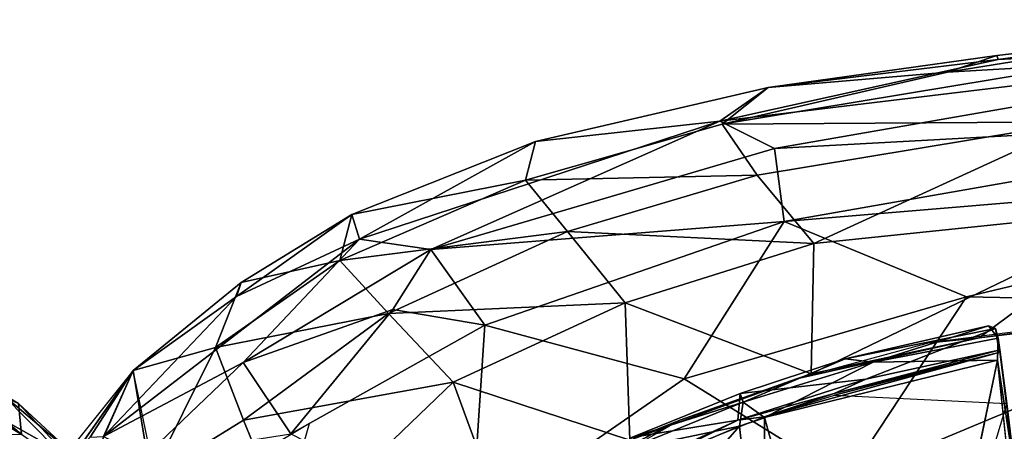
# Model space of a CAD drawing. Units: inches. Extents: x -11.9 to 14, y -13.4 to 13.4.
# Drawn here: x -5.8 to -1.2, y 7.8 to 9.8 of the extents above; entities that cross this region are included whole.
import ezdxf

# ---------------------------------------------------------------- set-up
doc = ezdxf.new("R2010")
doc.units = ezdxf.units.IN
doc.header["$MEASUREMENT"] = 0
for name, color, linetype in [('SEAT-BACK', 5, 'Continuous'), ('SEAT-BASE', 5, 'Continuous'), ('SEAT-SEAT', 5, 'Continuous')]:
    doc.layers.add(name, color=color, linetype=linetype)

msp = doc.modelspace()

# ---------------------------------------------------------------- linework, layer by layer
at = {"layer": 'SEAT-BACK'}
for points in [[(-6.1662, 8.1263, 18.3516), (-5.829, 7.9732, 19.4413), (-5.8144, 7.8273, 18.1091)], [(-5.8144, 7.8273, 18.1091), (-6.1598, 8.0412, 17.9071), (-6.1662, 8.1263, 18.3516)], [(-6.1598, 8.0412, 17.9071), (-5.8144, 7.8273, 18.1091), (-6.0494, 7.8205, 17.4611)], [(-5.9093, 8.0219, 21.3648), (-6.0445, 7.977, 22.6258), (-5.643, 7.7515, 21.432)], [(-5.9093, 8.0219, 21.3648), (-5.5524, 7.7193, 20.0153), (-5.829, 7.9732, 19.4413)], [(-5.5524, 7.7193, 20.0153), (-5.9093, 8.0219, 21.3648), (-5.643, 7.7515, 21.432)], [(-6.2962, 7.8022, 24.2352), (-5.7973, 7.7024, 22.6493), (-6.0445, 7.977, 22.6258)], [(-5.643, 7.7515, 21.432), (-6.0445, 7.977, 22.6258), (-5.7973, 7.7024, 22.6493)], [(-5.8144, 7.8273, 18.1091), (-5.829, 7.9732, 19.4413), (-5.4451, 7.5613, 19.0852)], [(-5.829, 7.9732, 19.4413), (-5.5524, 7.7193, 20.0153), (-5.4451, 7.5613, 19.0852)]]:
    msp.add_3dface(points, dxfattribs=at)
at = {"layer": 'SEAT-BASE'}
for points in [[(-1.2814, 1.9258, 4.5433), (-10.4345, 8.3988, 3.2141), (-10.4967, 8.3639, 3.4265)], [(-10.4345, 8.3988, 3.2141), (-1.2814, 1.9258, 4.5433), (-1.1731, 1.8909, 4.4044)], [(-1.1731, 1.8909, 4.4044), (-10.1487, 8.1908, 3.1854), (-10.4345, 8.3988, 3.2141)], [(-1.328, 1.8076, 4.7845), (-10.4967, 8.3639, 3.4265), (-10.7076, 8.3152, 3.5427)], [(-10.4967, 8.3639, 3.4265), (-1.328, 1.8076, 4.7845), (-1.2814, 1.9258, 4.5433)], [(-1.9226, 8.1855, 15.1936), (-1.2448, 8.3411, 15.2415), (-1.7911, 8.1689, 15.083)], [(-1.9226, 8.1855, 15.1936), (-1.2128, 8.3283, 15.2644), (-1.2448, 8.3411, 15.2415)], [(-1.2128, 8.3283, 15.2644), (-1.8254, 8.0895, 15.213), (-1.1965, 8.2258, 15.2632)], [(-1.7911, 8.1689, 15.083), (-1.2448, 8.3411, 15.2415), (-1.1998, 8.2824, 15.1366)], [(-1.2128, 8.3283, 15.2644), (-1.1998, 8.2824, 15.1366), (-1.2448, 8.3411, 15.2415)], [(-1.2128, 8.3283, 15.2644), (-1.1899, 8.2164, 15.1985), (-1.1998, 8.2824, 15.1366)], [(-1.1899, 8.2164, 15.1985), (-1.2128, 8.3283, 15.2644), (-1.1965, 8.2258, 15.2632)], [(-10.7721, 8.1248, 3.6163), (-1.4633, 1.6253, 4.9635), (-10.7076, 8.3152, 3.5427)], [(-1.4633, 1.6253, 4.9635), (-1.328, 1.8076, 4.7845), (-10.7076, 8.3152, 3.5427)], [(-1.7911, 8.1689, 15.083), (-1.1998, 8.2824, 15.1366), (-1.2036, 8.1791, 15.0742)], [(-1.1152, 7.6095, 15.0157), (-1.2036, 8.1791, 15.0742), (-1.1998, 8.2824, 15.1366)], [(-1.1998, 8.2824, 15.1366), (-1.1899, 8.2164, 15.1985), (-1.1591, 7.9743, 15.1652)], [(-1.1998, 8.2824, 15.1366), (-1.1591, 7.9743, 15.1652), (-1.1152, 7.6095, 15.0157)], [(-9.9592, 8.0155, 3.0671), (-10.1487, 8.1908, 3.1854), (-1.1748, 1.8564, 4.1352)], [(-1.1731, 1.8909, 4.4044), (-1.1748, 1.8564, 4.1352), (-10.1487, 8.1908, 3.1854)], [(-1.1899, 8.2164, 15.1985), (-2.3054, 7.9104, 15.1022), (-1.9728, 8.014, 15.1294)], [(-2.3054, 7.9104, 15.1022), (-1.1899, 8.2164, 15.1985), (-1.9754, 8.0214, 15.1363)], [(-1.8254, 8.0895, 15.213), (-1.9754, 8.0214, 15.1363), (-1.1965, 8.2258, 15.2632)], [(-1.9754, 8.0214, 15.1363), (-1.1899, 8.2164, 15.1985), (-1.1965, 8.2258, 15.2632)], [(-1.9728, 8.014, 15.1294), (-1.1591, 7.9743, 15.1652), (-1.1899, 8.2164, 15.1985)], [(-2.404, 7.9805, 15.0313), (-2.4189, 8.0207, 15.158), (-1.9226, 8.1855, 15.1936)], [(-1.9226, 8.1855, 15.1936), (-1.7911, 8.1689, 15.083), (-2.404, 7.9805, 15.0313)], [(-1.7911, 8.1689, 15.083), (-2.3042, 7.9072, 14.9804), (-2.404, 7.9805, 15.0313)], [(-1.2036, 8.1791, 15.0742), (-1.7069, 5.7613, 14.6874), (-2.3042, 7.9072, 14.9804)], [(-1.2036, 8.1791, 15.0742), (-2.3042, 7.9072, 14.9804), (-1.7911, 8.1689, 15.083)], [(-0.9713, 5.9914, 14.7674), (-1.2036, 8.1791, 15.0742), (-1.1152, 7.6095, 15.0157)], [(-10.7721, 8.1248, 3.6163), (-11.0023, 8.0552, 3.6135), (-1.1792, 1.1778, 5.1237)], [(-1.4633, 1.6253, 4.9635), (-10.7721, 8.1248, 3.6163), (-1.1792, 1.1778, 5.1237)], [(-1.4687, 0.747, 5.1271), (-11.0023, 8.0552, 3.6135), (-11.1053, 7.8229, 3.6098)], [(-1.8254, 8.0895, 15.213), (-2.4295, 7.8945, 15.1606), (-1.9754, 8.0214, 15.1363)], [(-2.4189, 8.0207, 15.158), (-2.4295, 7.8945, 15.1606), (-1.8254, 8.0895, 15.213)], [(-1.1748, 1.8564, 4.1352), (-9.8959, 7.8854, 2.9709), (-9.9592, 8.0155, 3.0671)], [(-2.4295, 7.8945, 15.1606), (-2.4189, 8.0207, 15.158), (-2.9329, 7.8135, 15.113)], [(-2.9329, 7.8135, 15.113), (-2.4189, 8.0207, 15.158), (-2.404, 7.9805, 15.0313)], [(-2.3054, 7.9104, 15.1022), (-1.9754, 8.0214, 15.1363), (-2.4295, 7.8945, 15.1606)], [(-2.9575, 7.7544, 14.9896), (-2.404, 7.9805, 15.0313), (-2.4216, 7.8676, 14.9708)], [(-2.9575, 7.7544, 14.9896), (-2.9329, 7.8135, 15.113), (-2.404, 7.9805, 15.0313)], [(-2.3042, 7.9072, 14.9804), (-2.4216, 7.8676, 14.9708), (-2.404, 7.9805, 15.0313)], [(-1.1424, 7.7844, 15.1396), (-1.1591, 7.9743, 15.1652), (-1.2217, 7.7663, 15.1305)], [(-2.8027, 7.7124, 15.0618), (-2.3054, 7.9104, 15.1022), (-2.4295, 7.8945, 15.1606)], [(-1.1947, 1.7346, 3.87), (-9.8959, 7.8854, 2.9709), (-1.1748, 1.8564, 4.1352)], [(-9.6064, 7.6021, 2.9564), (-9.8959, 7.8854, 2.9709), (-1.1947, 1.7346, 3.87)], [(-2.8027, 7.7124, 15.0618), (-2.4295, 7.8945, 15.1606), (-3.1989, 7.5423, 15.0944)], [(-2.9329, 7.8135, 15.113), (-3.1989, 7.5423, 15.0944), (-2.4295, 7.8945, 15.1606)], [(-3.1185, 7.0749, 14.7873), (-2.4216, 7.8676, 14.9708), (-2.304, 6.7611, 14.7875)], [(-3.1185, 7.0749, 14.7873), (-2.8183, 7.6983, 14.9344), (-2.4216, 7.8676, 14.9708)], [(-2.8183, 7.6983, 14.9344), (-2.9575, 7.7544, 14.9896), (-2.4216, 7.8676, 14.9708)], [(-2.4216, 7.8676, 14.9708), (-2.3042, 7.906, 14.9802), (-2.304, 6.7611, 14.7875)], [(-1.7069, 5.7613, 14.6874), (-2.304, 6.7611, 14.7875), (-2.3042, 7.9072, 14.9804)]]:
    msp.add_3dface(points, dxfattribs=at)
for points, invisible_edges in [([(-1.8254, 8.0895, 15.213), (-1.2128, 8.3283, 15.2644), (-2.4189, 8.0207, 15.158)], 2), ([(-1.2128, 8.3283, 15.2644), (-1.9226, 8.1855, 15.1936), (-2.4189, 8.0207, 15.158)], 12), ([(-1.7069, 5.7613, 14.6874), (-1.2036, 8.1791, 15.0742), (-0.9713, 5.9914, 14.7674)], 12), ([(-11.0023, 8.0552, 3.6135), (-1.4687, 0.747, 5.1271), (-1.3604, 0.9902, 5.158)], 12), ([(-1.3604, 0.9902, 5.158), (-1.1792, 1.1778, 5.1237), (-11.0023, 8.0552, 3.6135)], 12)]:
    msp.add_3dface(points, dxfattribs=dict(at, invisible_edges=invisible_edges))
at = {"layer": 'SEAT-SEAT'}
for points in [[(-1.1997, 9.5987, 16.7536), (0.7488, 9.7001, 17.1572), (0.6542, 9.7863, 16.9704)], [(0.6542, 9.7863, 16.9704), (-0.3212, 9.7187, 16.6948), (-1.1997, 9.5987, 16.7536)], [(-2.2573, 9.1776, 17.1886), (0.7488, 9.7001, 17.1572), (-2.5152, 9.3072, 16.8576)], [(0.7488, 9.7001, 17.1572), (-1.1997, 9.5987, 16.7536), (-2.5152, 9.3072, 16.8576)], [(0.7488, 9.7001, 17.1572), (-2.2573, 9.1776, 17.1886), (0.6657, 9.3374, 17.6627)], [(-0.3212, 9.7187, 16.6948), (-1.4394, 9.5387, 16.4396), (-1.2054, 9.6173, 16.6183)], [(-1.4394, 9.5387, 16.4396), (-0.3212, 9.7187, 16.6948), (-0.7899, 9.5764, 16.2892)], [(-1.2054, 9.6173, 16.6183), (-1.1997, 9.5987, 16.7536), (-0.3212, 9.7187, 16.6948)], [(-2.5152, 9.3072, 16.8576), (-1.1997, 9.5987, 16.7536), (-2.2872, 9.4659, 16.5207)], [(-2.2872, 9.4659, 16.5207), (-1.1997, 9.5987, 16.7536), (-1.2054, 9.6173, 16.6183)], [(-1.4394, 9.5387, 16.4396), (-2.2872, 9.4659, 16.5207), (-1.2054, 9.6173, 16.6183)], [(-2.5034, 9.2924, 16.0603), (-1.4394, 9.5387, 16.4396), (-0.7899, 9.5764, 16.2892)], [(-0.7899, 9.5764, 16.2892), (-0.8168, 9.3042, 15.7737), (-2.5034, 9.2924, 16.0603)], [(-2.2872, 9.4659, 16.5207), (-1.4394, 9.5387, 16.4396), (-2.5034, 9.2924, 16.0603)], [(-2.2872, 9.4659, 16.5207), (-2.5034, 9.2924, 16.0603), (-3.4327, 9.029, 15.9581), (-3.3862, 9.2114, 16.4203)], [(-3.3862, 9.2114, 16.4203), (-2.5152, 9.3072, 16.8576), (-2.2872, 9.4659, 16.5207)], [(-2.5152, 9.3072, 16.8576), (-4.2173, 8.7493, 16.6803), (-3.8797, 8.7018, 17.0257)], [(-4.2173, 8.7493, 16.6803), (-2.5152, 9.3072, 16.8576), (-3.3862, 9.2114, 16.4203)], [(-3.8797, 8.7018, 17.0257), (-2.2573, 9.1776, 17.1886), (-2.5152, 9.3072, 16.8576)], [(0.6657, 9.3374, 17.6627), (-2.2573, 9.1776, 17.1886), (-2.2116, 8.8329, 17.5518)], [(0.6657, 9.3374, 17.6627), (-2.2116, 8.8329, 17.5518), (1.4147, 9.1354, 17.9516)], [(-3.4327, 9.029, 15.9581), (-2.5034, 9.2924, 16.0603), (-2.3388, 9.0516, 15.6392)], [(-2.5034, 9.2924, 16.0603), (-0.8168, 9.3042, 15.7737), (-2.3388, 9.0516, 15.6392)], [(-2.3388, 9.0516, 15.6392), (-0.8168, 9.3042, 15.7737), (-2.0713, 8.7288, 15.3421)], [(-0.8168, 9.3042, 15.7737), (-0.4619, 8.896, 15.428), (-2.0713, 8.7288, 15.3421)], [(-4.2173, 8.7493, 16.6803), (-3.3862, 9.2114, 16.4203), (-4.2534, 8.8662, 16.345)], [(-3.3862, 9.2114, 16.4203), (-3.4327, 9.029, 15.9581), (-4.2534, 8.8662, 16.345)], [(-2.2116, 8.8329, 17.5518), (-2.2573, 9.1776, 17.1886), (-3.8797, 8.7018, 17.0257)], [(-1.3492, 8.478, 17.9312), (1.4147, 9.1354, 17.9516), (-2.2116, 8.8329, 17.5518)], [(1.4147, 9.1354, 17.9516), (-1.3492, 8.478, 17.9312), (0.0742, 8.4488, 18.154)], [(-4.31, 8.6493, 15.9053), (-3.4327, 9.029, 15.9581), (-3.2342, 8.7861, 15.5461)], [(-4.31, 8.6493, 15.9053), (-4.2534, 8.8662, 16.345), (-3.4327, 9.029, 15.9581)], [(-3.4327, 9.029, 15.9581), (-2.3388, 9.0516, 15.6392), (-3.2342, 8.7861, 15.5461)], [(-3.2342, 8.7861, 15.5461), (-2.3388, 9.0516, 15.6392), (-2.0713, 8.7288, 15.3421)], [(-0.4619, 8.896, 15.428), (-2.0832, 8.1146, 15.0679), (-2.0713, 8.7288, 15.3421)], [(-2.0832, 8.1146, 15.0679), (-0.4619, 8.896, 15.428), (-1.2898, 8.2837, 15.1482)], [(-0.4619, 8.896, 15.428), (1.0697, 8.5679, 15.3487), (-1.2898, 8.2837, 15.1482)], [(-4.7993, 8.4785, 16.4981), (-4.2173, 8.7493, 16.6803), (-4.2534, 8.8662, 16.345)], [(-4.7764, 8.5461, 16.2927), (-4.7993, 8.4785, 16.4981), (-4.2534, 8.8662, 16.345)], [(-4.7764, 8.5461, 16.2927), (-4.2534, 8.8662, 16.345), (-4.31, 8.6493, 15.9053)], [(-3.6252, 8.344, 17.4552), (-2.2116, 8.8329, 17.5518), (-3.8797, 8.7018, 17.0257)], [(-3.6252, 8.344, 17.4552), (-2.6839, 8.0908, 17.855), (-2.2116, 8.8329, 17.5518)], [(-2.2116, 8.8329, 17.5518), (-2.6839, 8.0908, 17.855), (-1.3492, 8.478, 17.9312)], [(-4.2173, 8.7493, 16.6803), (-5.4266, 7.8183, 16.6141), (-4.7674, 8.1669, 16.9505)], [(-5.4266, 7.8183, 16.6141), (-4.2173, 8.7493, 16.6803), (-4.7993, 8.4785, 16.4981)], [(-3.8797, 8.7018, 17.0257), (-4.2173, 8.7493, 16.6803), (-4.7674, 8.1669, 16.9505)], [(-4.31, 8.6493, 15.9053), (-3.2342, 8.7861, 15.5461), (-4.0807, 8.3982, 15.4736)], [(-3.2342, 8.7861, 15.5461), (-2.9623, 8.4495, 15.2481), (-4.0807, 8.3982, 15.4736)], [(-3.2342, 8.7861, 15.5461), (-2.0713, 8.7288, 15.3421), (-2.9623, 8.4495, 15.2481)], [(-3.8797, 8.7018, 17.0257), (-4.7674, 8.1669, 16.9505), (-4.0603, 8.4175, 17.1933)], [(-3.6252, 8.344, 17.4552), (-3.8797, 8.7018, 17.0257), (-4.0603, 8.4175, 17.1933)], [(-2.9623, 8.4495, 15.2481), (-2.0713, 8.7288, 15.3421), (-2.0832, 8.1146, 15.0679)], [(-4.898, 8.2388, 15.8462), (-4.7764, 8.5461, 16.2927), (-4.31, 8.6493, 15.9053)], [(-4.898, 8.2388, 15.8462), (-4.31, 8.6493, 15.9053), (-4.0807, 8.3982, 15.4736)], [(-1.2898, 8.2837, 15.1482), (1.0697, 8.5679, 15.3487), (0.7845, 8.5561, 16.0468)], [(-4.7993, 8.4785, 16.4981), (-4.7764, 8.5461, 16.2927), (-5.2866, 8.1301, 16.2469)], [(-5.2866, 8.1301, 16.2469), (-4.7764, 8.5461, 16.2927), (-4.898, 8.2388, 15.8462)], [(0.7845, 8.5561, 16.0468), (-1.5235, 8.26, 15.7561), (-1.2898, 8.2837, 15.1482)], [(-4.7993, 8.4785, 16.4981), (-5.2866, 8.1301, 16.2469), (-5.4266, 7.8183, 16.6141)], [(-1.9183, 7.6168, 18.1561), (-1.3492, 8.478, 17.9312), (-2.6839, 8.0908, 17.855)], [(-1.9183, 7.6168, 18.1561), (2.4826, 8.5074, 18.4144), (0.0742, 8.4488, 18.154)], [(-1.9183, 7.6168, 18.1561), (1.4374, 7.4814, 18.5562), (2.4826, 8.5074, 18.4144)], [(0.0742, 8.4488, 18.154), (-1.3492, 8.478, 17.9312), (-1.9183, 7.6168, 18.1561)], [(-3.775, 8.0743, 15.1788), (-4.0807, 8.3982, 15.4736), (-2.9623, 8.4495, 15.2481)], [(-3.775, 8.0743, 15.1788), (-2.9623, 8.4495, 15.2481), (-2.9399, 7.8015, 14.9932)], [(-2.9623, 8.4495, 15.2481), (-2.0832, 8.1146, 15.0679), (-2.9399, 7.8015, 14.9932)], [(-4.7655, 7.8952, 15.4046), (-4.898, 8.2388, 15.8462), (-4.0807, 8.3982, 15.4736)], [(-4.7674, 8.1669, 16.9505), (-4.5413, 7.8302, 17.3486), (-4.0603, 8.4175, 17.1933)], [(-3.775, 8.0743, 15.1788), (-4.7655, 7.8952, 15.4046), (-4.0807, 8.3982, 15.4736)], [(-3.6252, 8.344, 17.4552), (-4.0603, 8.4175, 17.1933), (-4.5413, 7.8302, 17.3486)], [(-3.6252, 8.344, 17.4552), (-4.5413, 7.8302, 17.3486), (-3.6882, 7.3948, 17.8643)], [(-3.6882, 7.3948, 17.8643), (-2.6839, 8.0908, 17.855), (-3.6252, 8.344, 17.4552)], [(-2.152, 8.0907, 15.3911), (-1.2898, 8.2837, 15.1482), (-1.5235, 8.26, 15.7561)], [(-2.0832, 8.1146, 15.0679), (-1.2898, 8.2837, 15.1482), (-2.152, 8.0907, 15.3911)], [(-5.2866, 8.1301, 16.2469), (-4.898, 8.2388, 15.8462), (-5.2041, 7.6249, 15.482)], [(-5.2041, 7.6249, 15.482), (-4.898, 8.2388, 15.8462), (-4.7655, 7.8952, 15.4046)], [(-4.7674, 8.1669, 16.9505), (-5.4266, 7.8183, 16.6141), (-5.2333, 7.7223, 16.9216)], [(-4.7674, 8.1669, 16.9505), (-5.2333, 7.7223, 16.9216), (-4.5413, 7.8302, 17.3486)], [(-5.5472, 7.545, 15.7813), (-5.8767, 7.2916, 16.1639), (-5.2866, 8.1301, 16.2469)], [(-5.4909, 7.8143, 16.5153), (-5.2866, 8.1301, 16.2469), (-5.8035, 7.4844, 16.2041)], [(-5.2041, 7.6249, 15.482), (-5.5472, 7.545, 15.7813), (-5.2866, 8.1301, 16.2469)], [(-5.4266, 7.8183, 16.6141), (-5.2866, 8.1301, 16.2469), (-5.4909, 7.8143, 16.5153)], [(-2.0832, 8.1146, 15.0679), (-2.7047, 7.8953, 15.1805), (-2.9399, 7.8015, 14.9932)], [(-2.0832, 8.1146, 15.0679), (-2.152, 8.0907, 15.3911), (-2.7047, 7.8953, 15.1805)], [(-3.775, 8.0743, 15.1788), (-4.5383, 7.3418, 15.0406), (-4.7655, 7.8952, 15.4046)], [(-4.5383, 7.3418, 15.0406), (-3.775, 8.0743, 15.1788), (-3.5519, 7.4656, 14.9382)], [(-2.9399, 7.8015, 14.9932), (-3.5519, 7.4656, 14.9382), (-3.775, 8.0743, 15.1788)], [(-1.9183, 7.6168, 18.1561), (-2.6839, 8.0908, 17.855), (-3.6882, 7.3948, 17.8643)], [(-4.5383, 7.3418, 15.0406), (-5.2041, 7.6249, 15.482), (-4.7655, 7.8952, 15.4046)], [(-4.9752, 7.5657, 16.6922), (-4.6246, 7.2853, 16.7089), (-4.4545, 7.8791, 16.6987)], [(-3.5656, 7.4583, 15.0394), (-2.7047, 7.8953, 15.1805), (-3.7139, 7.3143, 15.0369)], [(-3.5519, 7.4656, 14.9382), (-2.7047, 7.8953, 15.1805), (-3.5656, 7.4583, 15.0394)], [(-2.9399, 7.8015, 14.9932), (-2.7047, 7.8953, 15.1805), (-3.5519, 7.4656, 14.9382)]]:
    msp.add_3dface(points, dxfattribs=at)
for points, invisible_edges in [([(-5.5889, 7.0053, 16.1914), (-5.2866, 8.1301, 16.2469), (-5.8767, 7.2916, 16.1639)], 1), ([(-5.5889, 7.0053, 16.1914), (-5.0069, 6.771, 16.2426), (-5.2866, 8.1301, 16.2469)], 13)]:
    msp.add_3dface(points, dxfattribs=dict(at, invisible_edges=invisible_edges))

doc.saveas('drawing.dxf')
